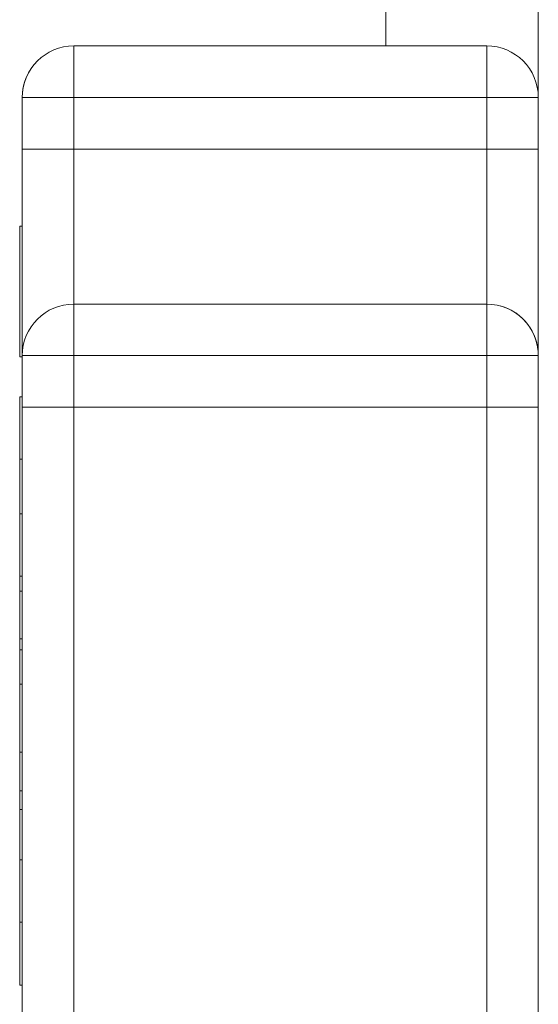
# Model space of a CAD drawing. Units: inches. Extents: x 0.4 to 16.6, y 0.2 to 10.8.
# Drawn here: x 9.4 to 9.4, y 4.4 to 4.4 of the extents above; entities that cross this region are included whole.
import ezdxf

# ---------------------------------------------------------------- set-up
doc = ezdxf.new("R2010")
doc.units = ezdxf.units.IN
doc.header["$MEASUREMENT"] = 0

msp = doc.modelspace()

# ---------------------------------------------------------------- linework, layer by layer
at = {"color": 7, "linetype": 'Continuous', "lineweight": 15}
for p, q in [((9.42698582, 4.4254063716), (9.42698582, 4.5235626062)), ((9.3909858229, 4.4294063716), (9.3909858231, 4.4254063718)), ((9.4229858229, 4.4294063716), (9.3909858229, 4.4294063716)), ((9.4229858229, 4.4294063716), (9.4229858231, 4.4254063718)), ((9.3909858231, 4.4254063718), (9.3869858229, 4.4254063716)), ((9.3869858229, 4.4254063716), (9.3869858229, 4.4214063716)), ((9.3909858231, 4.4214063718), (9.3909858231, 4.4254063718)), ((9.3909858231, 4.4254063718), (9.4229858231, 4.4254063718)), ((9.4229858231, 4.4254063718), (9.4229858231, 4.4214063718)), ((9.4269858229, 4.4254063716), (9.4229858231, 4.4254063718)), ((9.4269858229, 4.4214063716), (9.4269858229, 4.4254063716)), ((9.3909858214, 4.4214063701), (9.3869858215, 4.4214063702)), ((9.3869858229, 4.4214063716), (9.3869858229, 4.4053897234)), ((9.3909858231, 4.4214063718), (9.3869858229, 4.4214063716)), ((9.3909858231, 4.4214063718), (9.4229858231, 4.4214063718)), ((9.4269858215, 4.4214063702), (9.4229858214, 4.4214063701)), ((9.4269858229, 4.4214063716), (9.4229858231, 4.4214063718)), ((9.4269858229, 4.4053897231), (9.4269858229, 4.4214063716)), ((9.3867858225, 4.4154192745), (9.3867858225, 4.4053031454)), ((9.3869858225, 4.4154192745), (9.3867858225, 4.4154192745)), ((9.3869858225, 4.4154192745), (9.3869858225, 4.4053897234)), ((9.3867858224, 4.4088128227), (9.3867858224, 4.4135612098)), ((9.3909858214, 4.4053897235), (9.3909858215, 4.4093897234)), ((9.4229858215, 4.4093897234), (9.3909858215, 4.4093897234)), ((9.4229858214, 4.4053897235), (9.4229858215, 4.4093897234)), ((9.3869858215, 4.4053897234), (9.3869858215, 4.4013897234)), ((9.3909858214, 4.4053897235), (9.3869858215, 4.4053897234)), ((9.3909858214, 4.4053897235), (9.4229858214, 4.4053897235)), ((9.3909858214, 4.4013897235), (9.3909858214, 4.4053897235)), ((9.4229858214, 4.4053897235), (9.4229858214, 4.4013897235)), ((9.4269858215, 4.4053897234), (9.4229858214, 4.4053897235)), ((9.4269858215, 4.4013897234), (9.4269858215, 4.4053897234)), ((9.3869858225, 4.4053031454), (9.3867858225, 4.4053031454)), ((9.3869858223, 4.402206371), (9.3867858223, 4.402206371)), ((9.3909858214, 4.4013897235), (9.3869858215, 4.4013897234)), ((9.3869858215, 4.4013897234), (9.3869858215, 4.3373897234)), ((9.3869858229, 4.4013897231), (9.3909858231, 4.401389723)), ((9.3909858214, 4.3373897235), (9.3909858214, 4.4013897235)), ((9.4229858214, 4.4013897235), (9.3909858214, 4.4013897235)), ((9.4229858214, 4.4013897235), (9.4229858214, 4.3373897235)), ((9.4269858215, 4.4013897234), (9.4229858214, 4.4013897235)), ((9.4229858231, 4.401389723), (9.4269858229, 4.4013897231)), ((9.4269858215, 4.3373897234), (9.4269858215, 4.4013897234)), ((9.3869858225, 4.3973644358), (9.3867858225, 4.3973644358)), ((9.3869858222, 4.3931316588), (9.3867858222, 4.3931316588)), ((9.3869858219, 4.3883026266), (9.3867858219, 4.3883026266)), ((9.3867858224, 4.3871354034), (9.3867858224, 4.3874176265)), ((9.3867858219, 4.3841547577), (9.3867858219, 4.3871354029)), ((9.3867858225, 4.3871354035), (9.3867858225, 4.3840386293)), ((9.3869858225, 4.3871354035), (9.3867858225, 4.3871354035)), ((9.3867858224, 4.3840386292), (9.3867858224, 4.3848644356)), ((9.3867858224, 4.3848644356), (9.3867858224, 4.3799187555)), ((9.3867858223, 4.3848644355), (9.3867858223, 4.3817354033)), ((9.3867858222, 4.3799187555), (9.3867858219, 4.3841547577)), ((9.3869858222, 4.3834284329), (9.3867858222, 4.3834284329)), ((9.3869858225, 4.382593468), (9.3867858225, 4.382593468)), ((9.3869858223, 4.3799187555), (9.3867858223, 4.3799187555)), ((9.3867858223, 4.3799187555), (9.3867858219, 4.3746413362)), ((9.3867858223, 4.3739316587), (9.3867858223, 4.377060691)), ((9.3867858224, 4.3747574651), (9.3867858224, 4.3739316587)), ((9.3867858219, 4.3746413362), (9.3867858219, 4.3716606911)), ((9.3869858219, 4.3746413362), (9.3867858219, 4.3746413362)), ((9.3867858224, 4.3716606909), (9.3867858224, 4.3713787761)), ((9.3869858219, 4.3716606911), (9.3867858219, 4.3716606911)), ((9.3867858225, 4.3715276368), (9.3867858225, 4.3705257261)), ((9.3869858225, 4.3715276368), (9.3869858225, 4.3705257261)), ((9.3869858223, 4.3702155297), (9.3867858223, 4.3702155297)), ((9.3869858222, 4.3662929491), (9.3867858222, 4.3662929491)), ((9.3869858219, 4.3614639169), (9.3867858219, 4.3614639169)), ((9.3869858222, 4.3565897233), (9.3867858222, 4.3565897233))]:
    msp.add_line(p, q, dxfattribs=at)
at = {"color": 8, "linetype": 'Continuous', "lineweight": 15}
for p, q in [((9.4151747959, 4.515769807), (9.4151747959, 4.4294063716)), ((9.3909858231, 4.4093897234), (9.3909858231, 4.4214063718)), ((9.4229858231, 4.4214063718), (9.4229858231, 4.4093897234))]:
    msp.add_line(p, q, dxfattribs=at)
at = {"color": 7, "linetype": 'Continuous', "lineweight": 15}
for centre, radius, start, end in [((9.3909858229, 4.4254063716), 0.0040000000000004, 90, 179.9999987478), ((9.4229858229, 4.4254063716), 0.0040000000000004, 1.2522e-06, 90), ((9.3909858215, 4.4254063702), 0.0040000000000001, 135, 179.9999987478), ((9.3909858215, 4.4053897234), 0.0039999999999996, 90, 179.9999987478), ((9.4229858215, 4.4053897234), 0.0040000000000013, 1.2522e-06, 90), ((9.4229858229, 4.4053897231), 0.0040000000000004, 1.2522e-06, 74.7405060172)]:
    msp.add_arc(centre, radius, start, end, dxfattribs=at)
for points, knots in [([(9.386785821909752, 4.410606370623308), (9.386785821909914, 4.410778555183153), (9.38678582191023, 4.411116410322999), (9.386785821912746, 4.41161131537953), (9.386785821917213, 4.412080987592028), (9.386785821923013, 4.412528826028537), (9.386785821930891, 4.41295027044232), (9.386785821940338, 4.413350262148776), (9.386785821951678, 4.413723840311375), (9.386785821964471, 4.414071657073931), (9.386785821978473, 4.4143853554788), (9.386785821993321, 4.414661611125617), (9.386785822008909, 4.414895346691991), (9.386785822025242, 4.415087999043994), (9.386785822042338, 4.415235488041798), (9.38678582206013, 4.415344308403605), (9.38678582207869, 4.415404890407835), (9.38678582209131, 4.415414434367622), (9.38678582209771, 4.415419274037093)], [0, 0, 0, 0, 0.07169765166293, 0.14068288212, 0.207080563146, 0.271674978154, 0.334883984743, 0.39760414581, 0.460703611523, 0.523944333622, 0.58664211119, 0.647135962462, 0.706007032374, 0.763885368602, 0.821851982867, 0.879744175532, 0.939019185796, 1, 1, 1, 1]), ([(9.38678582209771, 4.415419274037093), (9.38678582210421, 4.415415292153907), (9.38678582211705, 4.41540742550588), (9.386785822135936, 4.415333950700671), (9.386785822154106, 4.415214273864354), (9.386785822168767, 4.415073164317517), (9.386785822180558, 4.414927041724427), (9.386785822189943, 4.41477935508397), (9.386785822200084, 4.414602358677417), (9.38678582221084, 4.414390698404395), (9.386785822222203, 4.414144849494498), (9.38678582223432, 4.413868010131102), (9.386785822247052, 4.413556851971788), (9.38678582225557, 4.413334896895818), (9.386785822260007, 4.413219274199389)], [0, 0, 0, 0, 0.09946790017082, 0.196509774644, 0.292423716532, 0.388553523076, 0.439455056491, 0.497554201408, 0.562775732741, 0.634764970833, 0.714720894721, 0.802271532193, 0.896997631084, 1, 1, 1, 1]), ([(9.386785822397064, 4.414283790465421), (9.386785822397218, 4.414367201958806), (9.386785822397517, 4.414527716826584), (9.386785822400798, 4.414753659551518), (9.386785822405987, 4.414953166536707), (9.386785822413408, 4.41512533908964), (9.38678582242338, 4.415265865022684), (9.386785822436279, 4.415352600156448), (9.386785822451813, 4.415411132456311), (9.386785822463134, 4.415416416493776), (9.386785822469259, 4.41541927440864)], [0, 0, 0, 0, 0.109555287457, 0.210825292514, 0.309971496711, 0.413175865381, 0.526425769006, 0.65906042392, 0.815600045365, 1, 1, 1, 1]), ([(9.386985822097712, 4.415419274037093), (9.38698582210421, 4.415415292153907), (9.38698582211705, 4.41540742550588), (9.386985822135935, 4.415333950700671), (9.386985822154106, 4.415214273864354), (9.386985822168766, 4.415073164317517), (9.386985822180558, 4.414927041724427), (9.386985822189942, 4.41477935508397), (9.386985822200083, 4.414602358677417), (9.386985822210839, 4.414390698404395), (9.386985822222202, 4.414144849494498), (9.386985822234319, 4.413868010131103), (9.386985822247052, 4.413556851971788), (9.38698582225557, 4.413334896895818), (9.386985822260007, 4.413219274199389)], [0, 0, 0, 0, 0.09946790017082, 0.196509774644, 0.292423716532, 0.388553523076, 0.439455056491, 0.497554201408, 0.562775732741, 0.634764970833, 0.714720894721, 0.802271532193, 0.896997631084, 1, 1, 1, 1]), ([(9.386785822415112, 4.413561209838352), (9.386785822412383, 4.413621667946017), (9.386785822407298, 4.413734344502111), (9.386785822401597, 4.413919835299875), (9.38678582239779, 4.414101324471029), (9.386785822397298, 4.41422491655786), (9.386785822397066, 4.414283790465421)], [0, 0, 0, 0, 0.30440264633, 0.567319143406, 0.793889613647, 1, 1, 1, 1]), ([(9.386785822260007, 4.413219274199389), (9.386785822263965, 4.413114086666339), (9.386785822272689, 4.412882226084275), (9.386785822286713, 4.412498848609244), (9.386785822302981, 4.41205120392937), (9.38678582232116, 4.411531162650148), (9.386785822341706, 4.410948038263292), (9.38678582236423, 4.410294910402116), (9.386785822388998, 4.40957744917216), (9.386785822406145, 4.409075376081905), (9.386785822415112, 4.408812822741581)], [0, 0, 0, 0, 0.07358796906011, 0.162206953999, 0.265060229892, 0.382235621611, 0.515259123566, 0.662174224895, 0.823337901551, 1, 1, 1, 1]), ([(9.38678582214805, 4.412522499893888), (9.386785822143322, 4.412617305979474), (9.386785822134444, 4.412795270195479), (9.386785822120228, 4.412995788107247), (9.386785822106246, 4.41312373449791), (9.386785822096863, 4.413140329779), (9.386785822092353, 4.413148306289766)], [0, 0, 0, 0, 0.296830052397, 0.557191315481, 0.787164301064, 1, 1, 1, 1]), ([(9.386785822092353, 4.413148306289767), (9.386785822086996, 4.413139107018896), (9.386785822076261, 4.413120678724304), (9.386785822060737, 4.412984953632168), (9.386785822046555, 4.412755191960345), (9.386785822033579, 4.41245045938233), (9.386785822022523, 4.412072988577415), (9.386785822014653, 4.411628571324587), (9.386785822009758, 4.411128013546382), (9.386785822009273, 4.410774746768497), (9.38678582200902, 4.410590241690291)], [0, 0, 0, 0, 0.103890458292, 0.208116925413, 0.317700966687, 0.438999856736, 0.567299569684, 0.700651771712, 0.843655640122, 1, 1, 1, 1]), ([(9.386985822260007, 4.413219274199389), (9.386985822263966, 4.413114086666339), (9.38698582227269, 4.412882226084275), (9.386985822286714, 4.412498848609245), (9.38698582230298, 4.41205120392937), (9.38698582232116, 4.411531162650148), (9.386985822341705, 4.410948038263292), (9.38698582236423, 4.410294910402116), (9.386985822388999, 4.40957744917216), (9.386985822406146, 4.409075376081905), (9.386985822415111, 4.408812822741581)], [0, 0, 0, 0, 0.07358796906011, 0.162206953999, 0.265060229892, 0.382235621611, 0.515259123566, 0.662174224895, 0.823337901551, 1, 1, 1, 1]), ([(9.386985822092354, 4.413148306289767), (9.386985822086997, 4.413139107018896), (9.386985822076262, 4.413120678724304), (9.386985822060739, 4.412984953632168), (9.386985822046555, 4.412755191960345), (9.38698582203358, 4.41245045938233), (9.386985822022522, 4.412072988577415), (9.386985822014655, 4.411628571324587), (9.386985822009759, 4.411128013546382), (9.386985822009272, 4.410774746768497), (9.38698582200902, 4.410590241690291)], [0, 0, 0, 0, 0.103890458292, 0.208116925413, 0.317700966687, 0.438999856736, 0.567299569684, 0.700651771712, 0.843655640122, 1, 1, 1, 1]), ([(9.386785822406088, 4.405303145313186), (9.38678582239792, 4.405546323158876), (9.386785822381993, 4.406020412667832), (9.386785822358544, 4.406711036433436), (9.386785822336266, 4.407365909377931), (9.386785822315156, 4.407984922481467), (9.386785822295144, 4.40856573966161), (9.386785822276199, 4.409107868695738), (9.386785822258455, 4.409615599462403), (9.386785822241707, 4.410084372891955), (9.386785822226154, 4.410517743059865), (9.386785822211834, 4.410915614746099), (9.386785822198394, 4.411273021796281), (9.386785822186177, 4.411594576970283), (9.386785822175145, 4.41188083272563), (9.386785822165187, 4.412128359494411), (9.386785822156295, 4.412339085406307), (9.386785822150648, 4.412464720738769), (9.38678582214805, 4.412522499893888)], [0, 0, 0, 0, 0.09860737301112, 0.192240871747, 0.281174433067, 0.365408321655, 0.444671133548, 0.518964876027, 0.588561277315, 0.653678926816, 0.713615355625, 0.7688582207, 0.81936893665, 0.865193548309, 0.905847705049, 0.942057710115, 0.973352587306, 1, 1, 1, 1]), ([(9.386785822077972, 4.405716048210896), (9.386785822072818, 4.405724934833932), (9.386785822061658, 4.405744184951274), (9.386785822044306, 4.405866565890773), (9.386785822025246, 4.406059001894547), (9.386785822004807, 4.406317057944424), (9.386785821984297, 4.406646827536277), (9.386785821965697, 4.407060108701612), (9.386785821949177, 4.40753862803092), (9.386785821935266, 4.408082804159057), (9.38678582192388, 4.408672234973891), (9.386785821915662, 4.409294922829611), (9.386785821910765, 4.409943193437075), (9.386785821910093, 4.410383352613254), (9.386785821909754, 4.410606370623307)], [0, 0, 0, 0, 0.05198002164272, 0.112598622781, 0.18181159724, 0.262014376431, 0.347644992402, 0.433802715868, 0.522565483494, 0.615647987441, 0.710944268068, 0.80601747298, 0.901713744691, 1, 1, 1, 1]), ([(9.38678582200902, 4.410590241690291), (9.386785822009069, 4.410494396224908), (9.386785822009166, 4.410306302020438), (9.386785822010872, 4.410030578630568), (9.386785822013149, 4.409766516226625), (9.3867858220166, 4.409515012867399), (9.386785822020988, 4.409276931290369), (9.386785822026182, 4.409048222403674), (9.386785822032566, 4.408835476859822), (9.386785822037451, 4.408704353880219), (9.386785822039899, 4.408638628817942)], [0, 0, 0, 0, 0.13518593031, 0.26529883203, 0.392428472816, 0.514867128007, 0.636664145877, 0.756861258547, 0.878127320052, 1, 1, 1, 1]), ([(9.38698582200902, 4.410590241690291), (9.386985822009068, 4.410494396224908), (9.386985822009166, 4.410306302020438), (9.386985822010871, 4.410030578630568), (9.386985822013148, 4.409766516226625), (9.3869858220166, 4.409515012867399), (9.38698582202099, 4.409276931290369), (9.386985822026181, 4.409048222403674), (9.386985822032566, 4.408835476859822), (9.38698582203745, 4.408704353880219), (9.386985822039899, 4.408638628817942)], [0, 0, 0, 0, 0.13518593031, 0.26529883203, 0.392428472816, 0.514867128007, 0.636664145877, 0.756861258547, 0.878127320052, 1, 1, 1, 1]), ([(9.386785822039899, 4.408638628817942), (9.386785822042862, 4.408571464349881), (9.386785822049035, 4.408431437453141), (9.386785822060626, 4.408266078212922), (9.386785822073767, 4.408106327082046), (9.386785822083553, 4.408028073400651), (9.386785822088687, 4.407987015963502)], [0, 0, 0, 0, 0.218633450628, 0.455814874837, 0.714481847264, 1, 1, 1, 1]), ([(9.386785822088687, 4.407987015963502), (9.386785822091873, 4.407959863669758), (9.386785822097881, 4.407908651827736), (9.386785822105939, 4.407806405201778), (9.386785822112698, 4.407692167087117), (9.386785822117854, 4.407556229661881), (9.386785822121768, 4.407407683947921), (9.386785822124459, 4.407243710705652), (9.386785822126003, 4.407063790223653), (9.386785822126221, 4.406938788408675), (9.386785822126335, 4.406874112775402)], [0, 0, 0, 0, 0.152977697994, 0.288530676874, 0.41390831813, 0.529457134553, 0.640593976551, 0.753869222261, 0.872652537741, 1, 1, 1, 1]), ([(9.386785822126335, 4.406874112775401), (9.386785822126212, 4.406797191477563), (9.386785822125972, 4.406646852798424), (9.386785822122885, 4.406432036870694), (9.386785822118368, 4.406231822499404), (9.386785822112058, 4.406053724776087), (9.386785822104532, 4.405906529665489), (9.386785822096222, 4.40579745079151), (9.386785822087285, 4.405729263675566), (9.386785822081094, 4.405720480617406), (9.38678582207797, 4.405716048210896)], [0, 0, 0, 0, 0.129747299149, 0.253584353485, 0.37901765485, 0.509833898419, 0.639004910017, 0.760517448058, 0.879144143397, 1, 1, 1, 1]), ([(9.386785821909754, 4.397332177074882), (9.38678582191004, 4.397546603335011), (9.386785821910593, 4.397960902430288), (9.386785821915169, 4.398557743699432), (9.386785821922686, 4.399104553173641), (9.386785821931868, 4.399521333852507), (9.386785821940846, 4.399831875685108), (9.38678582194903, 4.400059581384552), (9.386785821958476, 4.400283231373685), (9.386785821969097, 4.400508142055565), (9.386785821981187, 4.400726692058284), (9.386785821994481, 4.400944963895121), (9.386785822009168, 4.401158341540045), (9.386785822024816, 4.401368604682622), (9.386785822041327, 4.401565322867322), (9.386785822058359, 4.401735066464038), (9.386785822075627, 4.40188112485296), (9.386785822093126, 4.402002079028332), (9.386785822110927, 4.40208982433645), (9.386785822128926, 4.40216047845437), (9.38678582214722, 4.40219858601416), (9.386785822159517, 4.402203772564645), (9.386785822165676, 4.40220637087923)], [0, 0, 0, 0, 0.07581363348885, 0.146481684454, 0.213607729799, 0.277912038726, 0.310828616422, 0.345167321737, 0.38202614172, 0.420792581388, 0.462199470909, 0.506640302268, 0.553174273653, 0.602953374522, 0.653482593935, 0.703731831146, 0.753196000444, 0.802419709349, 0.851518326034, 0.900484143813, 0.950145379387, 1, 1, 1, 1]), ([(9.386785822267484, 4.402206370981036), (9.386785822274964, 4.402202547720326), (9.386785822289918, 4.402194903389297), (9.386785822312238, 4.402136155915474), (9.386785822334259, 4.402034038075211), (9.386785822356124, 4.401899577565345), (9.386785822377682, 4.40172064351958), (9.386785822399032, 4.40150420970959), (9.386785822420093, 4.401246932296951), (9.386785822440725, 4.400958985605143), (9.386785822460167, 4.400637112112695), (9.386785822477037, 4.400268755429408), (9.386785822491508, 4.399870332165216), (9.386785822503107, 4.399433436684925), (9.38678582251225, 4.398964265362416), (9.386785822518666, 4.39846078998899), (9.386785822522773, 4.397923850878451), (9.386785822523192, 4.397554089730209), (9.386785822523407, 4.397364435753101)], [0, 0, 0, 0, 0.06068872975606, 0.12134269083, 0.182007444317, 0.242891228612, 0.304904318273, 0.367913478959, 0.432238804507, 0.498505836088, 0.563958877087, 0.626551060806, 0.687255370058, 0.747175742551, 0.807280351594, 0.868948800531, 0.932782604941, 1, 1, 1, 1]), ([(9.38698582226748, 4.402206370981036), (9.38698582227496, 4.402202547720326), (9.386985822289915, 4.402194903389296), (9.386985822312235, 4.402136155915474), (9.386985822334257, 4.402034038075211), (9.38698582235612, 4.401899577565344), (9.38698582237768, 4.40172064351958), (9.38698582239903, 4.40150420970959), (9.38698582242009, 4.401246932296951), (9.386985822440723, 4.400958985605143), (9.386985822460165, 4.400637112112695), (9.386985822477035, 4.400268755429408), (9.386985822491505, 4.399870332165216), (9.386985822503103, 4.399433436684925), (9.386985822512248, 4.398964265362416), (9.386985822518664, 4.39846078998899), (9.386985822522771, 4.397923850878451), (9.38698582252319, 4.397554089730209), (9.386985822523405, 4.397364435753101)], [0, 0, 0, 0, 0.06068872975606, 0.12134269083, 0.182007444317, 0.242891228612, 0.304904318273, 0.367913478959, 0.432238804507, 0.498505836088, 0.563958877087, 0.626551060806, 0.687255370058, 0.747175742551, 0.807280351594, 0.868948800531, 0.932782604941, 1, 1, 1, 1]), ([(9.386785822265933, 4.399935403237516), (9.386785822272, 4.399931842693663), (9.386785822283928, 4.399924843436141), (9.386785822301478, 4.399883397495818), (9.386785822318299, 4.399810574155867), (9.38678582233431, 4.399700490065263), (9.38678582234972, 4.399572589607682), (9.386785822364194, 4.399403065068927), (9.386785822378085, 4.39921262516274), (9.386785822386603, 4.39906008889417), (9.386785822390863, 4.398983790459218)], [0, 0, 0, 0, 0.135449030151, 0.266263436348, 0.3934294650670001, 0.5169418448159999, 0.639128023033, 0.758778763121, 0.879341464057, 1, 1, 1, 1]), ([(9.386785822039338, 4.398941854623835), (9.386785822043937, 4.399021065998197), (9.38678582205307, 4.399178405631821), (9.386785822067653, 4.39938138381144), (9.386785822082818, 4.399554571300465), (9.386785822098636, 4.399691208924866), (9.38678582211496, 4.399803543912056), (9.386785822131866, 4.399879506922034), (9.386785822149365, 4.399925791075123), (9.386785822161206, 4.39993216283161), (9.386785822167228, 4.399935403138813)], [0, 0, 0, 0, 0.125331015929, 0.248948289086, 0.37120127963, 0.494031674816, 0.616810855101, 0.742104228436, 0.868849109446, 1, 1, 1, 1]), ([(9.386785822390863, 4.398983790459218), (9.386785822393502, 4.39893132045729), (9.386785822398707, 4.398827849279188), (9.386785822405493, 4.398651837288807), (9.386785822411257, 4.39846578137914), (9.386785822416037, 4.398268200873368), (9.386785822419665, 4.398060004623295), (9.386785822422217, 4.397840092710413), (9.386785822423803, 4.397609726769561), (9.386785822424025, 4.397451669043326), (9.38678582242414, 4.397370887266747)], [0, 0, 0, 0, 0.129852596089, 0.256070146433, 0.380153945229, 0.49977967823, 0.622079787989, 0.743276943303, 0.868791326336, 1, 1, 1, 1]), ([(9.386785822009019, 4.397348306206433), (9.386785822009086, 4.397431215953664), (9.386785822009214, 4.397593402373636), (9.386785822010667, 4.397830121756742), (9.386785822013014, 4.398053350312397), (9.38678582201644, 4.398260597734406), (9.386785822020691, 4.398453959840704), (9.38678582202597, 4.398632264433227), (9.386785822032142, 4.398797672780344), (9.38678582203693, 4.398893655934187), (9.386785822039334, 4.398941854623835)], [0, 0, 0, 0, 0.1381147694580001, 0.270177401015, 0.397546980583, 0.52005695333, 0.638690264675, 0.757499459454, 0.878226461414, 1, 1, 1, 1]), ([(9.38678582242414, 4.397370887266747), (9.386785822424075, 4.397286899931406), (9.38678582242395, 4.397123633601412), (9.386785822422492, 4.396885842628415), (9.386785822420144, 4.396662628143498), (9.38678582241672, 4.3964553320406), (9.38678582241246, 4.396262144485947), (9.386785822407234, 4.396083863480166), (9.386785822400967, 4.395921444139613), (9.38678582239622, 4.395825691319986), (9.386785822393824, 4.395777338849311)], [0, 0, 0, 0, 0.139844282916, 0.271848877644, 0.399162482813, 0.521618616784, 0.640199793009, 0.758956775373, 0.878279976552, 1, 1, 1, 1]), ([(9.386785822523407, 4.3973644357531), (9.386785822523134, 4.397148890144856), (9.386785822522603, 4.396731123300744), (9.386785822517846, 4.396131524293528), (9.386785822510326, 4.395581007589778), (9.386785822501105, 4.395163712547475), (9.38678582249195, 4.394853455462079), (9.386785822483795, 4.394625415699215), (9.3867858224742, 4.394402807489946), (9.386785822463553, 4.394179589848063), (9.386785822451424, 4.393964375673798), (9.386785822438197, 4.393747816188371), (9.386785822423608, 4.393534647664016), (9.386785822407912, 4.393328298141885), (9.386785822391415, 4.393133993970024), (9.386785822374378, 4.392969754353368), (9.386785822357247, 4.392819893608304), (9.386785822339764, 4.392706272868896), (9.386785822322027, 4.39261414717538), (9.386785822304073, 4.392551144031843), (9.386785822285852, 4.392510255975996), (9.386785822273646, 4.39250553060786), (9.386785822267484, 4.392503145174584)], [0, 0, 0, 0, 0.07624133882295, 0.147769670523, 0.214937906645, 0.279793971836, 0.312415217404, 0.347311044662, 0.383919002777, 0.422990776715, 0.464186985389, 0.508124779388, 0.5546879988, 0.604307505969, 0.654694826205, 0.704824143678, 0.753962466397, 0.803109633572, 0.851867612687, 0.901179585197, 0.95011404423, 1, 1, 1, 1]), ([(9.386785822042299, 4.395725725594561), (9.386785822039661, 4.395779372539876), (9.386785822034485, 4.395884694473334), (9.386785822027718, 4.396060586405341), (9.386785822021816, 4.396244638581748), (9.386785822017172, 4.396444070075143), (9.386785822013461, 4.396653537334656), (9.386785822010951, 4.396875975062227), (9.386785822009362, 4.397108402832631), (9.386785822009136, 4.397267524154797), (9.38678582200902, 4.397348306206433)], [0, 0, 0, 0, 0.130420169318, 0.256046347349, 0.3781330474870001, 0.498724752054, 0.6204518440469999, 0.7427612174489999, 0.869406083765, 1, 1, 1, 1]), ([(9.386785822165677, 4.392503145072778), (9.386785822158197, 4.392506822919235), (9.386785822143286, 4.392514153539937), (9.386785822121086, 4.392574648930855), (9.386785822099053, 4.392670925027776), (9.386785822077314, 4.392810923636774), (9.386785822055687, 4.392984955948177), (9.386785822034456, 4.393203037897088), (9.38678582201331, 4.393455398274986), (9.386785821992715, 4.393744162319132), (9.386785821973278, 4.394067052881643), (9.386785821956247, 4.39443293918021), (9.38678582194187, 4.394833456022066), (9.386785821929987, 4.395265823044792), (9.386785821920927, 4.395735821202109), (9.38678582191449, 4.39623897961421), (9.386785821910397, 4.396774943679852), (9.386785821909971, 4.397143608758141), (9.386785821909754, 4.397332177074882)], [0, 0, 0, 0, 0.06076473292959, 0.121115227188, 0.181407694437, 0.242837233918, 0.304439844751, 0.367527914588, 0.431755791172, 0.49810581188, 0.56364082261, 0.626588875281, 0.687369207219, 0.747240514719, 0.807420395415, 0.869166074471, 0.933079820771, 1, 1, 1, 1]), ([(9.386985822523403, 4.397364435753101), (9.38698582252313, 4.397148890144856), (9.386985822522599, 4.396731123300744), (9.386985822517843, 4.396131524293528), (9.386985822510322, 4.395581007589778), (9.386985822501101, 4.395163712547475), (9.386985822491948, 4.394853455462079), (9.38698582248379, 4.394625415699215), (9.386985822474198, 4.394402807489946), (9.386985822463549, 4.394179589848063), (9.38698582245142, 4.393964375673798), (9.386985822438193, 4.393747816188371), (9.386985822423604, 4.393534647664016), (9.386985822407908, 4.393328298141885), (9.386985822391411, 4.393133993970024), (9.386985822374374, 4.392969754353368), (9.386985822357245, 4.392819893608304), (9.38698582233976, 4.392706272868896), (9.386985822322023, 4.39261414717538), (9.38698582230407, 4.392551144031843), (9.386985822285848, 4.392510255975996), (9.386985822273642, 4.39250553060786), (9.38698582226748, 4.392503145174584)], [0, 0, 0, 0, 0.07624133882295, 0.147769670523, 0.214937906645, 0.279793971836, 0.312415217404, 0.347311044662, 0.383919002777, 0.422990776715, 0.464186985389, 0.508124779388, 0.5546879988, 0.604307505969, 0.654694826205, 0.704824143678, 0.753962466397, 0.803109633572, 0.851867612687, 0.901179585197, 0.95011404423, 1, 1, 1, 1]), ([(9.386785822393824, 4.395777338849311), (9.386785822389283, 4.395696661010964), (9.386785822380258, 4.395536270073568), (9.386785822365605, 4.395335407607956), (9.386785822350557, 4.39515832630157), (9.38678582233473, 4.395020132625763), (9.386785822318362, 4.394910878828371), (9.38678582230141, 4.394828473115128), (9.386785822283839, 4.394784231647906), (9.386785822271953, 4.394777515128189), (9.386785822265933, 4.394774112914968)], [0, 0, 0, 0, 0.124927320605, 0.248360770056, 0.370889154724, 0.492583057142, 0.6161603635399999, 0.741471922598, 0.869044135935, 1, 1, 1, 1]), ([(9.386785822167226, 4.394774112816266), (9.38678582216116, 4.394777685016753), (9.386785822149232, 4.394784707188679), (9.38678582213168, 4.394825987313784), (9.386785822114822, 4.394899607441884), (9.386785822098783, 4.39500767419793), (9.386785822083406, 4.395137810189884), (9.386785822068964, 4.395306337411545), (9.386785822055074, 4.395496919400594), (9.386785822046559, 4.39564943666533), (9.386785822042297, 4.395725725594561)], [0, 0, 0, 0, 0.135445506313, 0.266256509247, 0.393419229619, 0.517935853817, 0.639137411467, 0.758785038725, 0.879344603106, 1, 1, 1, 1]), ([(9.386785822165676, 4.39313165875148), (9.386785822158195, 4.393127980899584), (9.386785822143285, 4.393120650268061), (9.386785822121084, 4.393060154860968), (9.386785822099053, 4.39296387874808), (9.386785822077313, 4.392823880123224), (9.386785822055685, 4.392649847796132), (9.386785822034454, 4.392431765831767), (9.386785822013309, 4.392179405438481), (9.386785821992714, 4.391890641379375), (9.386785821973277, 4.391567750802709), (9.386785821956247, 4.391201864491764), (9.386785821941869, 4.390801347639465), (9.386785821929985, 4.390368980608062), (9.386785821920927, 4.389898982444156), (9.386785821914488, 4.389395824027408), (9.386785821910395, 4.388859859958761), (9.38678582190997, 4.388491194880215), (9.386785821909752, 4.388302626563267)], [0, 0, 0, 0, 0.06076473292959, 0.121115227188, 0.181407694437, 0.242837233918, 0.304439844751, 0.367527914588, 0.431755791172, 0.49810581188, 0.56364082261, 0.626588875281, 0.687369207219, 0.747240514719, 0.807420395415, 0.869166074471, 0.933079820771, 1, 1, 1, 1]), ([(9.38678582239382, 4.389857465140894), (9.386785822389282, 4.389938142975912), (9.386785822380256, 4.390098533906721), (9.386785822365603, 4.390299396361662), (9.386785822350555, 4.390476477657106), (9.386785822334728, 4.390614671321424), (9.386785822318359, 4.390723925106913), (9.386785822301407, 4.390806330807838), (9.386785822283835, 4.390850572262316), (9.38678582227195, 4.390857288773354), (9.38678582226593, 4.39086069098224)], [0, 0, 0, 0, 0.124927320605, 0.248360770056, 0.370889154724, 0.492583057142, 0.6161603635399999, 0.741471922598, 0.869044135935, 1, 1, 1, 1]), ([(9.386785822424136, 4.388263916745537), (9.386785822424072, 4.388347904080751), (9.386785822423947, 4.388511170410706), (9.386785822422489, 4.388748961382601), (9.38678582242014, 4.388972175865839), (9.386785822416716, 4.389179471966222), (9.386785822412458, 4.389372659517778), (9.38678582240723, 4.389550940519755), (9.386785822400963, 4.389713359855795), (9.386785822396217, 4.389809112671972), (9.38678582239382, 4.389857465140894)], [0, 0, 0, 0, 0.139844282916, 0.271848877644, 0.399162482813, 0.521618616784, 0.640199793009, 0.758956775373, 0.878279976552, 1, 1, 1, 1]), ([(9.386785822422365, 4.387972939600719), (9.386785822422745, 4.388004197103379), (9.386785822424482, 4.388146715101282), (9.386785822433055, 4.388341086458165), (9.386785822445843, 4.388527646131964), (9.386785822457252, 4.388571865397947), (9.386785822463512, 4.388579136308022), (9.386785822464743, 4.388580564726689)], [0, 0, 0, 0, 0.0795681777401215, 0.3627896160377979, 0.6458336368128386, 0.9304216612831748, 1, 1, 1, 1]), ([(9.386785822464747, 4.388580564726689), (9.386785822468246, 4.388576331688361), (9.386785822475035, 4.388568116697507), (9.386785822484699, 4.388501119139885), (9.386785822493392, 4.388392599167449), (9.386785822500967, 4.388238362914748), (9.386785822507251, 4.388036257699588), (9.386785822511323, 4.387778197671551), (9.38678582251403, 4.387473844910263), (9.386785822514259, 4.387252979283729), (9.38678582251438, 4.387135403485999)], [0, 0, 0, 0, 0.115079901685, 0.223333753892, 0.329350252655, 0.439022986528, 0.554570588995, 0.682512224287, 0.830988284211, 1, 1, 1, 1]), ([(9.38678582227975, 4.387135403251367), (9.386785822279876, 4.387252927565243), (9.386785822280114, 4.387473696479575), (9.386785822282757, 4.387779068593056), (9.38678582228705, 4.388035523911768), (9.386785822293291, 4.388238584307599), (9.386785822300858, 4.388391485353989), (9.386785822309456, 4.388501966194994), (9.386785822319096, 4.388567960887933), (9.386785822325885, 4.388576278614906), (9.386785822329383, 4.388580564591324)], [0, 0, 0, 0, 0.169144285843, 0.317736807986, 0.446349394391, 0.561987630527, 0.671746389917, 0.776491066726, 0.884829831503, 1, 1, 1, 1]), ([(9.386785822329381, 4.388580564591324), (9.38678582233288, 4.388576331552997), (9.386785822339672, 4.388568116562143), (9.386785822349333, 4.388501119004521), (9.386785822358028, 4.388392599032085), (9.386785822365601, 4.388238362779384), (9.386785822371888, 4.388036257564224), (9.386785822375959, 4.387778197536186), (9.386785822378666, 4.387473844774898), (9.386785822378894, 4.387252979148364), (9.386785822379014, 4.387135403350634)], [0, 0, 0, 0, 0.115079901685, 0.223333753892, 0.329350252655, 0.439022986528, 0.554570588995, 0.682512224287, 0.830988284211, 1, 1, 1, 1]), ([(9.386985822464746, 4.388580564726689), (9.386985822468246, 4.388576331688361), (9.386985822475037, 4.388568116697507), (9.386985822484698, 4.388501119139885), (9.386985822493394, 4.388392599167449), (9.386985822500966, 4.388238362914748), (9.38698582250725, 4.388036257699588), (9.386985822511324, 4.387778197671551), (9.38698582251403, 4.387473844910263), (9.386985822514259, 4.387252979283729), (9.38698582251438, 4.387135403485999)], [0, 0, 0, 0, 0.115079901685, 0.223333753892, 0.329350252655, 0.439022986528, 0.554570588995, 0.682512224287, 0.830988284211, 1, 1, 1, 1]), ([(9.386985822329383, 4.388580564591324), (9.386985822332882, 4.388576331552997), (9.386985822339671, 4.388568116562143), (9.386985822349335, 4.388501119004521), (9.38698582235803, 4.388392599032085), (9.386985822365602, 4.388238362779384), (9.386985822371887, 4.388036257564224), (9.386985822375959, 4.387778197536186), (9.386985822378668, 4.387473844774898), (9.386985822378895, 4.387252979148364), (9.386985822379016, 4.387135403350634)], [0, 0, 0, 0, 0.115079901685, 0.223333753892, 0.329350252655, 0.439022986528, 0.554570588995, 0.682512224287, 0.830988284211, 1, 1, 1, 1]), ([(9.386785821909752, 4.388302626563267), (9.386785821910038, 4.388088200303346), (9.38678582191059, 4.387673901208471), (9.386785821915169, 4.387077059942735), (9.386785821922684, 4.38653025047399), (9.386785821931866, 4.386113469801723), (9.386785821940844, 4.385802927975651), (9.38678582194903, 4.385575222282236), (9.386785821958476, 4.385351572299896), (9.386785821969095, 4.385126661625739), (9.386785821981185, 4.384908111631811), (9.38678582199448, 4.38468983980472), (9.386785822009168, 4.384476462170476), (9.386785822024816, 4.3842661990392), (9.386785822041325, 4.384069480866506), (9.386785822058357, 4.383899737282174), (9.386785822075625, 4.38375367890581), (9.386785822093124, 4.383632724743163), (9.386785822110925, 4.383544979447991), (9.386785822128925, 4.383474325343238), (9.38678582214722, 4.383436217796673), (9.386785822159515, 4.383431031255208), (9.386785822165676, 4.383428432945023)], [0, 0, 0, 0, 0.07581363348885, 0.146481684454, 0.213607729799, 0.277912038726, 0.310828616422, 0.345167321737, 0.38202614172, 0.420792581388, 0.462199470909, 0.506640302268, 0.553174273653, 0.602953374522, 0.653482593935, 0.703731831146, 0.753196000444, 0.802419709349, 0.851518326034, 0.900484143813, 0.950145379387, 1, 1, 1, 1]), ([(9.386785822390861, 4.386651013528788), (9.386785822393499, 4.386703483532635), (9.386785822398705, 4.386806954714523), (9.38678582240549, 4.386982966709836), (9.386785822411255, 4.387169022623697), (9.386785822416034, 4.387366603132944), (9.386785822419661, 4.387574799385655), (9.386785822422214, 4.387794711300471), (9.386785822423802, 4.3880250772424), (9.386785822424024, 4.388183134968796), (9.386785822424137, 4.388263916745537)], [0, 0, 0, 0, 0.129852596089, 0.256070146433, 0.380153945229, 0.49977967823, 0.622079787989, 0.743276943303, 0.868791326336, 1, 1, 1, 1]), ([(9.38678582226593, 4.385699400659641), (9.386785822271998, 4.385702961207907), (9.386785822283924, 4.385709960474181), (9.386785822301475, 4.385751406427189), (9.386785822318297, 4.385824229779372), (9.386785822334307, 4.385934313881617), (9.386785822349719, 4.386062214350484), (9.38678582236419, 4.386231738899764), (9.386785822378084, 4.386422178815974), (9.3867858223866, 4.386574715090738), (9.386785822390861, 4.386651013528788)], [0, 0, 0, 0, 0.135449030151, 0.266263436348, 0.3934294650670001, 0.5169418448159999, 0.639128023033, 0.758778763121, 0.879341464057, 1, 1, 1, 1]), ([(9.38678582251438, 4.38403862929245), (9.386785822514257, 4.383921077879933), (9.386785822514026, 4.383700258060917), (9.386785822511335, 4.383395607381994), (9.3867858225072, 4.383137639496752), (9.386785822501063, 4.382932547983236), (9.386785822493339, 4.382781770458823), (9.386785822484708, 4.382672730544646), (9.386785822475034, 4.38260596556605), (9.386785822468244, 4.382597717852329), (9.386785822464747, 4.382593467952494)], [0, 0, 0, 0, 0.168969848835, 0.317409128823, 0.445319070889, 0.562106564415, 0.670731332764, 0.776721569515, 0.88494860548, 1, 1, 1, 1]), ([(9.386785822464747, 4.382593467952494), (9.386785822461249, 4.382597770815079), (9.386785822454462, 4.382606121312771), (9.38678582244481, 4.382671883813037), (9.386785822436277, 4.382782868399219), (9.386785822428557, 4.382932324810343), (9.386785822422466, 4.383138381359919), (9.386785822418108, 4.383394736225356), (9.386785822415481, 4.383700406015126), (9.38678582241524, 4.383921129214989), (9.386785822415112, 4.384038629193183)], [0, 0, 0, 0, 0.115141616599, 0.223453523055, 0.328172232555, 0.436882183291, 0.553761260326, 0.682341962315, 0.830897646807, 1, 1, 1, 1]), ([(9.38698582251438, 4.38403862929245), (9.386985822514257, 4.383921077879933), (9.386985822514028, 4.383700258060917), (9.386985822511335, 4.383395607381994), (9.3869858225072, 4.383137639496752), (9.386985822501062, 4.382932547983236), (9.386985822493338, 4.382781770458823), (9.386985822484707, 4.382672730544646), (9.386985822475035, 4.38260596556605), (9.386985822468244, 4.382597717852329), (9.386985822464746, 4.382593467952494)], [0, 0, 0, 0, 0.168969848835, 0.317409128823, 0.445319070889, 0.562106564415, 0.670731332764, 0.776721569515, 0.88494860548, 1, 1, 1, 1]), ([(9.386785822464747, 4.376202626411839), (9.386785822461249, 4.376198323546712), (9.386785822454462, 4.376189973044084), (9.38678582244481, 4.376124210536799), (9.386785822436277, 4.376013225944413), (9.386785822428557, 4.375863769527674), (9.386785822422466, 4.375657712973668), (9.386785822418108, 4.375401358105063), (9.386785822415481, 4.375095688313383), (9.38678582241524, 4.374874965113344), (9.386785822415112, 4.374757465135057)], [0, 0, 0, 0, 0.115141616599, 0.223453523055, 0.328172232555, 0.436882183291, 0.553761260326, 0.682341962315, 0.830897646807, 1, 1, 1, 1]), ([(9.38678582200902, 4.370509596529031), (9.386785822009287, 4.370641961372606), (9.386785822010017, 4.371002693593479), (9.386785822014094, 4.371424952679279), (9.386785822021974, 4.371629500829461), (9.386785822023175, 4.371660691048432)], [0, 0, 0, 0, 0.3294135806217123, 0.8977466320691209, 1, 1, 1, 1]), ([(9.386785821909752, 4.37049346739748), (9.386785821909799, 4.370627286632138), (9.386785821909937, 4.371024982989529), (9.386785821915026, 4.37140713069997), (9.386785821918405, 4.371660691076913)], [0, 0, 0, 0, 0.3364859450491416, 1, 1, 1, 1]), ([(9.386785822279748, 4.371660690978437), (9.386785822279876, 4.371543166664654), (9.386785822280114, 4.371322397750494), (9.386785822282757, 4.371017025638936), (9.386785822287049, 4.370760570323347), (9.38678582229329, 4.370557509932054), (9.386785822300858, 4.370404608891167), (9.386785822309454, 4.370294128056414), (9.386785822319096, 4.370228133370484), (9.386785822325884, 4.370219815648448), (9.386785822329381, 4.370215529674574)], [0, 0, 0, 0, 0.169144285843, 0.317736807986, 0.446349394391, 0.561987630527, 0.671746389917, 0.776491066726, 0.884829831503, 1, 1, 1, 1]), ([(9.386785822415112, 4.371660690941509), (9.38678582241524, 4.371543166627727), (9.386785822415478, 4.371322397713566), (9.38678582241812, 4.371017025602008), (9.386785822422413, 4.370760570286418), (9.386785822428655, 4.370557509895124), (9.386785822436222, 4.370404608854238), (9.386785822444818, 4.370294128019484), (9.38678582245446, 4.370228133333557), (9.386785822461247, 4.370219815611519), (9.386785822464747, 4.370215529637645)], [0, 0, 0, 0, 0.169144285843, 0.317736807986, 0.446349394391, 0.561987630527, 0.671746389917, 0.776491066726, 0.884829831503, 1, 1, 1, 1]), ([(9.386785822422377, 4.370821955067717), (9.386785822423068, 4.370755803898912), (9.386785822424068, 4.37066024895034), (9.386785822424121, 4.370562313796199), (9.386785822424136, 4.370532177589267)], [0, 0, 0, 0, 0.6922840710496535, 1, 1, 1, 1]), ([(9.386785822424136, 4.370532177589267), (9.386785822424073, 4.370448190254005), (9.386785822423947, 4.370284923923959), (9.386785822422489, 4.370047132951004), (9.38678582242014, 4.369823918466057), (9.386785822416716, 4.369616622363185), (9.386785822412458, 4.369423434808531), (9.38678582240723, 4.369245153802754), (9.386785822400963, 4.369082734462156), (9.386785822396218, 4.368986981642528), (9.38678582239382, 4.368938629171863)], [0, 0, 0, 0, 0.139844282916, 0.271848877644, 0.399162482813, 0.521618616784, 0.640199793009, 0.758956775373, 0.878279976552, 1, 1, 1, 1]), ([(9.386785822523404, 4.370525726075699), (9.38678582252313, 4.370310180467472), (9.386785822522599, 4.369892413623319), (9.386785822517844, 4.369292814616123), (9.386785822510323, 4.368742297912381), (9.3867858225011, 4.368325002870089), (9.386785822491948, 4.368014745784636), (9.386785822483791, 4.367786706021834), (9.386785822474199, 4.367564097812556), (9.386785822463548, 4.367340880170646), (9.38678582245142, 4.367125665996392), (9.386785822438194, 4.366909106510961), (9.386785822423603, 4.366695937986607), (9.386785822407909, 4.366489588464455), (9.386785822391412, 4.366295284292604), (9.386785822374375, 4.36613104467596), (9.386785822357245, 4.365981183930877), (9.38678582233976, 4.365867563191505), (9.386785822322024, 4.36577543749794), (9.386785822304068, 4.365712434354395), (9.386785822285848, 4.365671546298615), (9.386785822273643, 4.365666820930426), (9.38678582226748, 4.365664435497178)], [0, 0, 0, 0, 0.07624133882295, 0.147769670523, 0.214937906645, 0.279793971836, 0.312415217404, 0.347311044662, 0.383919002777, 0.422990776715, 0.464186985389, 0.508124779388, 0.5546879988, 0.604307505969, 0.654694826205, 0.704824143678, 0.753962466397, 0.803109633572, 0.851867612687, 0.901179585197, 0.95011404423, 1, 1, 1, 1]), ([(9.386785822042295, 4.368887015917111), (9.38678582203966, 4.368940662862428), (9.386785822034483, 4.369045984795913), (9.386785822027717, 4.369221876727886), (9.386785822021814, 4.369405928904345), (9.38678582201717, 4.369605360397733), (9.38678582201346, 4.369814827657251), (9.38678582201095, 4.37003726538482), (9.38678582200936, 4.370269693155199), (9.386785822009134, 4.370428814477414), (9.386785822009019, 4.370509596529032)], [0, 0, 0, 0, 0.130420169318, 0.256046347349, 0.3781330474870001, 0.498724752054, 0.6204518440469999, 0.7427612174489999, 0.869406083765, 1, 1, 1, 1]), ([(9.386785822165676, 4.365664435395372), (9.386785822158194, 4.365668113241829), (9.386785822143283, 4.365675443862509), (9.386785822121082, 4.365735939253457), (9.386785822099052, 4.365832215350324), (9.386785822077313, 4.365972213959372), (9.386785822055684, 4.366146246270736), (9.386785822034453, 4.366364328219663), (9.386785822013309, 4.366616688597572), (9.386785821992714, 4.366905452641702), (9.386785821973275, 4.367228343204233), (9.386785821956245, 4.367594229502793), (9.386785821941869, 4.367994746344636), (9.386785821929985, 4.368427113367399), (9.386785821920927, 4.368897111524718), (9.386785821914486, 4.369400269936783), (9.386785821910395, 4.369936234002454), (9.38678582190997, 4.37030489908069), (9.38678582190975, 4.37049346739748)], [0, 0, 0, 0, 0.06076473292959, 0.121115227188, 0.181407694437, 0.242837233918, 0.304439844751, 0.367527914588, 0.431755791172, 0.49810581188, 0.56364082261, 0.626588875281, 0.687369207219, 0.747240514719, 0.807420395415, 0.869166074471, 0.933079820771, 1, 1, 1, 1]), ([(9.386985822523403, 4.370525726075699), (9.38698582252313, 4.370310180467472), (9.386985822522599, 4.369892413623319), (9.386985822517843, 4.369292814616122), (9.386985822510322, 4.368742297912381), (9.386985822501101, 4.368325002870088), (9.386985822491948, 4.368014745784636), (9.38698582248379, 4.367786706021834), (9.386985822474198, 4.367564097812555), (9.386985822463549, 4.367340880170646), (9.38698582245142, 4.367125665996392), (9.386985822438193, 4.366909106510961), (9.386985822423604, 4.366695937986607), (9.386985822407908, 4.366489588464455), (9.386985822391411, 4.366295284292604), (9.386985822374374, 4.36613104467596), (9.386985822357245, 4.365981183930877), (9.38698582233976, 4.365867563191505), (9.386985822322023, 4.365775437497939), (9.38698582230407, 4.365712434354395), (9.386985822285848, 4.365671546298615), (9.386985822273642, 4.365666820930425), (9.38698582226748, 4.365664435497178)], [0, 0, 0, 0, 0.07624133882295, 0.147769670523, 0.214937906645, 0.279793971836, 0.312415217404, 0.347311044662, 0.383919002777, 0.422990776715, 0.464186985389, 0.508124779388, 0.5546879988, 0.604307505969, 0.654694826205, 0.704824143678, 0.753962466397, 0.803109633572, 0.851867612687, 0.901179585197, 0.95011404423, 1, 1, 1, 1]), ([(9.386785822393822, 4.368938629171863), (9.386785822389282, 4.368857951333545), (9.386785822380256, 4.368697560396172), (9.386785822365605, 4.368496697930575), (9.386785822350555, 4.368319616624189), (9.386785822334728, 4.368181422948361), (9.38678582231836, 4.368072169150969), (9.386785822301409, 4.367989763437718), (9.386785822283835, 4.36794552197046), (9.38678582227195, 4.36793880545078), (9.386785822265932, 4.367935403237516)], [0, 0, 0, 0, 0.124927320605, 0.248360770056, 0.370889154724, 0.492583057142, 0.6161603635399999, 0.741471922598, 0.869044135935, 1, 1, 1, 1]), ([(9.386785822167226, 4.367935403138813), (9.386785822161158, 4.36793897533936), (9.386785822149232, 4.367945997511291), (9.38678582213168, 4.367987277636336), (9.38678582211482, 4.36806089776444), (9.386785822098782, 4.368168964520526), (9.386785822083406, 4.368299100512472), (9.386785822068964, 4.368467627734093), (9.386785822055074, 4.368658209723195), (9.386785822046557, 4.368810726987907), (9.386785822042295, 4.368887015917111)], [0, 0, 0, 0, 0.135445506313, 0.266256509247, 0.393419229619, 0.517935853817, 0.639137411467, 0.758785038725, 0.879344603106, 1, 1, 1, 1]), ([(9.386785822165676, 4.366292949074074), (9.386785822158197, 4.366289271222177), (9.386785822143286, 4.366281940590633), (9.386785822121086, 4.366221445183572), (9.386785822099053, 4.366125169070629), (9.386785822077314, 4.365985170445822), (9.386785822055687, 4.365811138118691), (9.386785822034456, 4.365593056154342), (9.38678582201331, 4.365340695761068), (9.386785821992715, 4.365051931701944), (9.386785821973278, 4.364729041125299), (9.386785821956247, 4.364363154814346), (9.38678582194187, 4.363962637962037), (9.386785821929987, 4.36353027093067), (9.386785821920927, 4.363060272766765), (9.38678582191449, 4.362557114349982), (9.386785821910397, 4.362021150281364), (9.386785821909971, 4.361652485202765), (9.386785821909754, 4.361463916885866)], [0, 0, 0, 0, 0.06076473292959, 0.121115227188, 0.181407694437, 0.242837233918, 0.304439844751, 0.367527914588, 0.431755791172, 0.49810581188, 0.56364082261, 0.626588875281, 0.687369207219, 0.747240514719, 0.807420395415, 0.869166074471, 0.933079820771, 1, 1, 1, 1]), ([(9.386785822393824, 4.363018755463447), (9.386785822389283, 4.363099433298491), (9.386785822380258, 4.363259824229325), (9.386785822365605, 4.363460686684282), (9.386785822350557, 4.363637767979725), (9.38678582233473, 4.363775961644022), (9.386785822318362, 4.363885215429511), (9.38678582230141, 4.363967621130428), (9.386785822283839, 4.364011862584871), (9.386785822271953, 4.364018579095945), (9.386785822265933, 4.364021981304787)], [0, 0, 0, 0, 0.124927320605, 0.248360770056, 0.370889154724, 0.492583057142, 0.6161603635399999, 0.741471922598, 0.869044135935, 1, 1, 1, 1]), ([(9.38678582242414, 4.361425207068057), (9.386785822424075, 4.361509194403349), (9.38678582242395, 4.361672460733253), (9.386785822422492, 4.361910251705189), (9.386785822420144, 4.362133466188399), (9.38678582241672, 4.362340762288806), (9.38678582241246, 4.362533949840363), (9.386785822407234, 4.362712230842343), (9.386785822400967, 4.362874650178339), (9.38678582239622, 4.362970402994514), (9.386785822393824, 4.363018755463447)], [0, 0, 0, 0, 0.139844282916, 0.271848877644, 0.399162482813, 0.521618616784, 0.640199793009, 0.758956775373, 0.878279976552, 1, 1, 1, 1]), ([(9.386785821909754, 4.361463916885866), (9.386785821910038, 4.361249490625945), (9.38678582191059, 4.36083519153107), (9.386785821915169, 4.360238350265254), (9.386785821922684, 4.35969154079651), (9.386785821931868, 4.359274760124321), (9.386785821940846, 4.358964218298249), (9.38678582194903, 4.358736512604757), (9.386785821958476, 4.358512862622494), (9.386785821969097, 4.358287951948338), (9.386785821981187, 4.35806940195441), (9.386785821994481, 4.357851130127239), (9.386785822009168, 4.357637752492995), (9.386785822024816, 4.357427489361799), (9.386785822041327, 4.357230771189105), (9.386785822058359, 4.357061027604773), (9.386785822075627, 4.356914969228409), (9.386785822093124, 4.356794015065762), (9.386785822110927, 4.35670626977059), (9.386785822128925, 4.356635615665758), (9.38678582214722, 4.356597508119272), (9.386785822159517, 4.356592321577728), (9.386785822165676, 4.356589723267621)], [0, 0, 0, 0, 0.07581363348885, 0.146481684454, 0.213607729799, 0.277912038726, 0.310828616422, 0.345167321737, 0.38202614172, 0.420792581388, 0.462199470909, 0.506640302268, 0.553174273653, 0.602953374522, 0.653482593935, 0.703731831146, 0.753196000444, 0.802419709349, 0.851518326034, 0.900484143813, 0.950145379387, 1, 1, 1, 1]), ([(9.386785822390863, 4.359812303851387), (9.386785822393502, 4.359864773855233), (9.386785822398707, 4.359968245037121), (9.386785822405493, 4.360144257032434), (9.386785822411257, 4.360330312946295), (9.386785822416037, 4.360527893455543), (9.386785822419665, 4.360736089708253), (9.386785822422217, 4.36095600162299), (9.386785822423803, 4.361186367564998), (9.386785822424025, 4.361344425291394), (9.38678582242414, 4.361425207068056)], [0, 0, 0, 0, 0.129852596089, 0.256070146433, 0.380153945229, 0.49977967823, 0.622079787989, 0.743276943303, 0.868791326336, 1, 1, 1, 1]), ([(9.386785822265933, 4.35886069098224), (9.386785822272, 4.358864251530506), (9.386785822283928, 4.358871250796701), (9.386785822301478, 4.358912696749787), (9.386785822318299, 4.35898552010197), (9.38678582233431, 4.359095604204216), (9.38678582234972, 4.359223504673004), (9.386785822364194, 4.359393029222284), (9.386785822378085, 4.359583469138573), (9.386785822386603, 4.359736005413335), (9.386785822390863, 4.359812303851387)], [0, 0, 0, 0, 0.135449030151, 0.266263436348, 0.3934294650670001, 0.5169418448159999, 0.639128023033, 0.758778763121, 0.879341464057, 1, 1, 1, 1])]:
    msp.add_open_spline(points, degree=3, knots=knots, dxfattribs=at)

doc.saveas('drawing.dxf')
